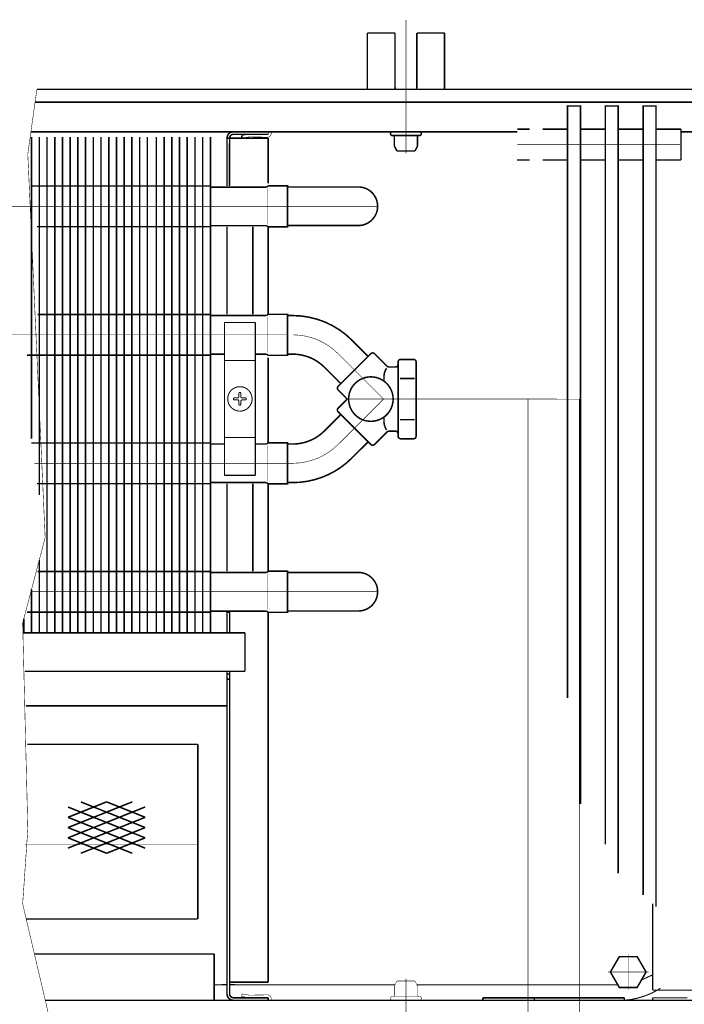
# Model space of a CAD drawing. Units: millimetres. Extents: x -37 to 12060, y 93 to 11112.
# Drawn here: x 5379 to 5508, y 8988 to 9179 of the extents above; entities that cross this region are included whole.
import ezdxf

# ---------------------------------------------------------------- set-up
doc = ezdxf.new("R2010")
doc.units = ezdxf.units.MM
for name, pattern in [('gost5', [7, 5, -2, 0]), ('gost6', [12, 8, -1.5, 1, -1.5]), ('K5LT_BASIC', [0])]:
    doc.linetypes.add(name, pattern=pattern)
for name, color, linetype in [('LAYER0VIEW1', 7, 'Continuous'), ('Контур', 7, 'Continuous'), ('Корпус', 7, 'Continuous'), ('Размеры', 1, 'Continuous'), ('Слой1', 1, 'Continuous')]:
    doc.layers.add(name, color=color, linetype=linetype)

msp = doc.modelspace()

# ---------------------------------------------------------------- linework, layer by layer
at = {"linetype": 'Continuous', "lineweight": 0, "const_width": 0.3, "elevation": -0.2500000000000002}
for points in [[(5487.844969718346, 9026.668935625938), (5487.844969718346, 9162.44394620887), (5485.344969718346, 9162.44394620887), (5485.344969718346, 9047.245376835643)], [(5495.194969718346, 9013.16952788942), (5495.194969718346, 9162.44394620887), (5492.694969718346, 9162.44394620887), (5492.694969718346, 9018.796015439457)], [(5502.544969718345, 9006.661353373476), (5502.544969718345, 9162.44394620887), (5500.044969718345, 9162.44394620887), (5500.044969718345, 9008.922457491273)]]:
    msp.add_lwpolyline(points, dxfattribs=at)
at = {"color": 7, "linetype": 'Continuous', "lineweight": 15, "const_width": 0.3, "elevation": -0.2500000000000002, "flags": 128}
for points in [[(5381.14698979318, 9156.423100971662), (5381.146986967045, 9097.735669517046)], [(5382.646989738076, 9156.423106560993), (5382.646983374854, 9086.791251282295)], [(5384.146989738076, 9156.423106074802), (5384.146974672907, 9059.943939888388)], [(5385.646989738076, 9156.423105588612), (5385.646974672907, 9059.943939402196)], [(5387.146989793182, 9156.423106805956), (5387.146974672909, 9059.94394620887)], [(5388.646989738078, 9156.423112395285), (5388.646974672909, 9059.94394620887)], [(5390.146989738078, 9156.423111909095), (5390.146974672909, 9059.94394572268)], [(5391.646989738078, 9156.423111422904), (5391.646974672909, 9059.943945236488)], [(5393.14698979318, 9156.423097082134), (5393.146974672905, 9059.94393648505)], [(5394.646989738076, 9156.423102671466), (5394.646974672905, 9059.94393648505)], [(5396.146989738076, 9156.423102185274), (5396.146974672905, 9059.943935998857)], [(5397.646989738076, 9156.423101699083), (5397.646974672905, 9059.943935512667)], [(5399.146989793182, 9156.423106805956), (5399.146974672909, 9059.94394620887)], [(5400.646989738079, 9156.423112395285), (5400.646974672909, 9059.94394620887)], [(5402.146989738079, 9156.423111909095), (5402.146974672909, 9059.94394572268)], [(5403.646989738078, 9156.423111422904), (5403.646974672909, 9059.943945236488)], [(5405.410391701011, 9156.423106805956), (5405.410376580738, 9059.94394620887)], [(5406.910391645906, 9156.423112395285), (5406.910376580738, 9059.94394620887)], [(5408.410391645906, 9156.423111909095), (5408.410376580738, 9059.94394572268)], [(5409.910391645906, 9156.423111422904), (5409.910376580738, 9059.943945236488)], [(5411.410391701011, 9156.423106805956), (5411.410376580738, 9059.94394620887)], [(5412.910391645906, 9156.423112395285), (5412.910376580738, 9059.94394620887)], [(5414.410391645906, 9156.423111909095), (5414.410376580738, 9059.94394572268)], [(5382.646979271394, 9074.131225306674), (5382.646974672907, 9059.943940374578)], [(5381.146977433929, 9068.431218324304), (5381.146974672907, 9059.943940374578)], [(5419.644969718345, 9063.974727705408), (5419.644969718345, 9059.94394620887)], [(5379.646975576337, 9062.731211265458), (5379.646974672909, 9059.943945236488)]]:
    msp.add_lwpolyline(points, dxfattribs=at)
at = {"color": 7, "linetype": 'Continuous', "lineweight": 15, "const_width": 0.3, "elevation": -0.3159905772792926}
for points in [[(5381.128156387724, 9146.873063003213), (5415.910376580738, 9146.873063003217)], [(5415.910376580738, 9138.973063003217), (5382.210897504476, 9138.973063003214)], [(5382.315883928379, 9121.873063003215), (5415.910376580738, 9121.873063003217)], [(5415.910376580738, 9113.973063003217), (5380.236936559957, 9113.973063003214)], [(5381.128156387724, 9096.873063003213), (5415.910376580738, 9096.873063003217)], [(5415.910376580738, 9088.973063003217), (5382.210897504476, 9088.973063003214)], [(5382.315883928379, 9071.873063003215), (5415.910376580738, 9071.873063003217)], [(5415.910376580738, 9063.973063003217), (5380.236936559957, 9063.973063003214)]]:
    msp.add_lwpolyline(points, dxfattribs=at)
at = {"layer": 'LAYER0VIEW1', "color": 0, "linetype": 'K5LT_BASIC', "const_width": 0.3, "flags": 128}
for points, elevation in [([(5446.425299804236, 9176.65394620887), (5446.425299804236, 9165.69394620887)], -2.25701487040206), ([(5451.800299804236, 9176.65394620887), (5446.425299804236, 9176.65394620887)], -2.25701487040206), ([(5451.800299804236, 9166.27894620887), (5451.800299804236, 9176.65394620887)], -0.2500000000000002), ([(5461.425299804236, 9176.65394620887), (5456.050299804236, 9176.65394620887)], -2.25701487040206), ([(5456.050299804236, 9166.27894620887), (5456.050299804236, 9176.65394620887)], -0.2500000000000002), ([(5461.425299804236, 9165.69394620887), (5461.425299804236, 9176.65394620887)], -2.25701487040206), ([(5479.644969718345, 9162.983946208871), (5479.658461767136, 9162.983946208871)], -0.4999999999999989), ([(5479.658461767134, 9162.983946208871), (5479.644969718345, 9162.983946208871)], -0.4999999999999989), ([(5479.644969718345, 9162.983946208871), (5479.658461767136, 9162.983946208871)], -0.4999999999999989), ([(5479.658461767134, 9162.983946208871), (5479.644969718345, 9162.983946208871)], -0.4999999999999989)]:
    msp.add_lwpolyline(points, dxfattribs=dict(at, elevation=elevation))
at = {"layer": 'LAYER0VIEW1', "color": 0, "linetype": 'K5LT_BASIC', "const_width": 0.3, "elevation": -0.2500000000000002, "flags": 128}
for points in [[(5451.800299804236, 9166.27894620887, 0.06983711297726038), (5451.88240969461, 9165.69394620887)], [(5455.96818991386, 9165.69394620887, 0.06983711297726071), (5456.050299804236, 9166.27894620887)]]:
    msp.add_lwpolyline(points, format="xyb", dxfattribs=at)
at = {"layer": 'LAYER0VIEW1', "const_width": 0.3, "elevation": -0.2500000000000002, "flags": 128}
for points in [[(5475.569969718345, 9157.943844347265), (5477.994969718346, 9157.943844347265)], [(5480.494969718346, 9157.943844347265), (5485.344969718346, 9157.943844347265)], [(5487.844969718346, 9157.943844347265), (5492.694969718346, 9157.943844347265)], [(5495.194969718346, 9157.943844347265), (5500.044969718345, 9157.943844347265)], [(5502.544969718345, 9157.943844347265), (5507.394969718345, 9157.943844347265)], [(5475.547389947233, 9151.934816913214), (5477.994969718346, 9151.943844347265)], [(5480.494969718346, 9151.943844347265), (5485.344969718346, 9151.943844347265)], [(5487.844969718346, 9151.943844347265), (5492.694969718346, 9151.943844347265)], [(5495.194969718346, 9151.943844347265), (5500.044969718345, 9151.943844347265)], [(5502.544969718345, 9151.943844347265), (5507.394969718345, 9151.943844347265)]]:
    msp.add_lwpolyline(points, dxfattribs=at)
at = {"layer": 'Контур', "linetype": 'gost6', "const_width": 0.1, "flags": 128}
for points, elevation in [([(5453.925299804236, 9153.211969407172), (5453.925299804236, 9179.19394620887)], -0.2500000000000002), ([(5475.558697176479, 9154.94394620887), (5507.210109146707, 9154.94394620887)], -0.2500000000000002), ([(5322.401360323411, 9142.922663589641), (5448.42404514953, 9142.928537307129)], -0.2500000000000002), ([(5320.982762409669, 9117.922595105974), (5430.919393099288, 9117.925066295904)], -0.2500000000000002), ([(5440.742309177624, 9114.263360268138), (5449.581143942456, 9105.424525503306)], -0.2735199385537515), ([(5440.742309177624, 9096.585690738473), (5449.581143942456, 9105.424525503306)], -0.2735199385537515), ([(5487.648246258541, 9105.423164882859), (5442.510076141356, 9105.424594855423)], -0.3538560822899788), ([(5477.648246269928, 9105.423571274247), (5477.644969718345, 8975.44394620887)], -0.2500000000000002), ([(5487.648246261442, 9105.42327997246), (5487.644969718345, 8975.44394620887)], -0.2500000000000002), ([(5381.667542229981, 9092.937544080078), (5432.06728062129, 9092.93989313196)], -0.2500000000000002), ([(5381.280207961974, 9067.937494330876), (5448.424086202043, 9067.94061765189)], -0.2500000000000002), ([(5379.80420814812, 9018.760172096994), (5413.449468526625, 9018.760172096994)], -0.2500000000000002), ([(5453.925299804236, 8992.675923010569), (5453.925299804236, 8966.69394620887)], -0.2500000000000002)]:
    msp.add_lwpolyline(points, dxfattribs=dict(at, elevation=elevation))
at = {"layer": 'Контур', "flags": 128}
for points, const_width, elevation in [([(5382.172754201425, 9165.71674639807), (5380.412905538829, 9153.091745122925), (5383.787905538829, 9078.466745122925), (5379.412905538829, 9061.841745122925), (5380.412905538829, 9021.716745122925), (5379.412905538829, 9007.216745122925), (5385.739671951247, 8980.19394620887)], 0.1, -0.2500000000000002), ([(5406.904666220811, 9157.44394620887), (5413.654666220811, 9157.44394620887)], 0.3, -0.2500000000000002), ([(5415.910351378752, 9156.424448245356), (5415.910376580738, 9059.94394620887)], 0.3, -0.2500000000000002), ([(5419.144969718345, 9156.19394620887), (5419.144209486985, 9146.86907947544)], 0.3, -0.2500000000000002), ([(5419.144969718345, 9156.19394620887), (5427.135273217109, 9156.19394620887)], 0.3, -0.2500000000000002), ([(5419.644969718345, 9156.19394620887), (5419.639379385968, 9146.869134838664)], 0.3, -0.2500000000000002), ([(5420.394969718345, 9156.94394620887), (5427.135273215879, 9156.94394620887)], 0.3, -0.2500000000000002), ([(5421.992897393933, 9156.760229958894), (5422.065295569399, 9156.207939061409)], 0.3, -0.2500000000000002), ([(5427.135273217109, 9156.19394620887), (5427.135273217109, 9147.38181713714)], 0.3, -0.2500000000000002), ([(5426.80379823813, 9146.674327974977), (5415.91035392593, 9146.673110016836)], 0.3, -0.2674036904892072), ([(5426.80379823813, 9146.674327974977), (5427.169393099288, 9146.926017600046)], 0.3, -0.2674036904892072), ([(5426.952945284662, 9146.424327974977), (5426.952945284662, 9139.424327974977)], 0.1, -0.2674036904892072), ([(5427.169393099288, 9146.926017600046), (5430.919393099288, 9146.926017600046), (5430.919393099288, 9138.926017600046), (5427.169393099288, 9138.926017600046)], 0.3, -0.3507979582577067), ([(5430.919393099288, 9146.694365867992), (5444.671127021662, 9146.694365867992)], 0.3, -0.2500000000000002), ([(5426.80379823813, 9139.174327974977), (5415.910355884711, 9139.174327976081)], 0.3, -0.2674036904892072), ([(5419.143565529685, 9138.970410303424), (5419.142172675072, 9121.885895882751)], 0.3, -0.2500000000000002), ([(5424.143565513068, 9138.970002666843), (5424.142172658456, 9121.885488246171)], 0.3, -0.2500000000000002), ([(5427.169393099288, 9138.926017600046), (5426.80379823813, 9139.174327974977)], 0.3, -0.2674036904892072), ([(5427.135273217109, 9138.949191669588), (5427.135273217109, 9121.90252815513)], 0.3, -0.2500000000000002), ([(5430.919393099288, 9139.194365867992), (5444.671127021662, 9139.194365867992)], 0.3, -0.2500000000000002), ([(5426.80379823813, 9121.674327974977), (5415.910360456262, 9121.673110017568)], 0.3, -0.2674036904892072), ([(5426.80379823813, 9121.674327974977), (5427.169393099288, 9121.926017600046)], 0.3, -0.2674036904892072), ([(5426.952945284662, 9121.424327974977), (5426.952945284662, 9114.424327974977)], 0.1, -0.2674036904892072), ([(5427.169393099288, 9121.926017600046), (5430.919393099288, 9121.926017600046), (5430.919393099288, 9113.926017600046), (5427.169393099288, 9113.926017600046)], 0.3, -0.3507979582577067), ([(5430.914693991974, 9121.674320791619), (5432.164693991974, 9121.674320791619)], 0.3, -0.434192226026206), ([(5418.643806015105, 9114.17432797773), (5415.910362415043, 9114.17432797865)], 0.3, -0.2674036904892072), ([(5426.80379823813, 9114.174327974977), (5424.643806015105, 9114.174327975707)], 0.3, -0.2674036904892072), ([(5427.169393099288, 9113.926017600046), (5426.80379823813, 9114.174327974977)], 0.3, -0.2674036904892072), ([(5427.135273217109, 9113.463642753493), (5427.135273217109, 9096.90252815513)], 0.3, -0.2500000000000002), ([(5430.914693991974, 9114.174320791619), (5432.164693991974, 9114.174320791619)], 0.3, -0.434192226026206), ([(5418.643806015105, 9096.673415634614), (5415.910366986593, 9096.673110018299)], 0.3, -0.2674036904892072), ([(5426.80379823813, 9096.674327974977), (5424.643806015105, 9096.674086473755)], 0.3, -0.2674036904892072), ([(5426.80379823813, 9096.674327974977), (5427.169393099288, 9096.926017600046)], 0.3, -0.2674036904892072), ([(5426.952945284662, 9096.424327974977), (5426.952945284662, 9089.424327974977)], 0.1, -0.2674036904892072), ([(5427.169393099288, 9096.926017600046), (5430.919393099288, 9096.926017600046), (5430.919393099288, 9088.926017600046), (5427.169393099288, 9088.926017600046)], 0.3, -0.3507979582577067), ([(5430.914693991974, 9096.674320791619), (5432.164693991974, 9096.674320791619)], 0.3, -0.434192226026206), ([(5426.80379823813, 9089.174327974977), (5415.910368945375, 9089.174327978653)], 0.3, -0.2674036904892072), ([(5419.143565529685, 9088.970410303424), (5419.142172675072, 9071.885895882751)], 0.3, -0.2500000000000002), ([(5424.143565513068, 9088.970002666843), (5424.142172658456, 9071.885488246171)], 0.3, -0.2500000000000002), ([(5427.169393099288, 9088.926017600046), (5426.80379823813, 9089.174327974977)], 0.3, -0.2674036904892072), ([(5427.135273217109, 9088.949191669588), (5427.135273217109, 9071.90252815513)], 0.3, -0.2500000000000002), ([(5430.914693991974, 9089.174320791619), (5432.164693991974, 9089.174320791619)], 0.3, -0.434192226026206), ([(5426.80379823813, 9071.674327974977), (5415.910373516697, 9071.673976932558)], 0.3, -0.2674036904892072), ([(5427.169393099288, 9071.926017600046), (5426.80379823813, 9071.674327974977)], 0.3, -0.2674036904892072), ([(5426.952945284662, 9064.424327974977), (5426.952945284662, 9071.424327974977)], 0.1, -0.2674036904892072), ([(5427.169393099288, 9071.926017600046), (5430.919393099288, 9071.926017600046), (5430.919393099288, 9063.926017600046), (5427.169393099288, 9063.926017600046)], 0.3, -0.3507979582577067), ([(5430.919393099288, 9071.694365867992), (5444.671127021662, 9071.694365867992)], 0.3, -0.2500000000000002), ([(5426.80379823813, 9064.174327974977), (5415.910375475705, 9064.174327978653)], 0.3, -0.2674036904892072), ([(5419.144969718345, 9063.974727705578), (5419.144969718345, 9059.94394620887)], 0.3, -0.2500000000000002), ([(5419.644969718345, 9063.921393733675), (5419.144969718345, 9063.92141456228)], 0.3, -0.2500000000000002), ([(5419.644969718345, 9059.94394620887), (5419.644969718345, 9063.974727705408)], 0.3, -0.2500000000000002), ([(5426.80379823813, 9064.174327974977), (5427.169393099288, 9063.926017600046)], 0.3, -0.2674036904892072), ([(5427.135311347382, 9063.949165771679), (5427.157960978664, 8991.992599625137)], 0.3, -0.2500000000000002), ([(5430.919393099288, 9064.194365867992), (5444.671127021662, 9064.194365867992)], 0.3, -0.2500000000000002), ([(5422.644969718345, 9059.94394620887), (5422.644969718345, 9052.44394620887)], 0.3, -0.2500000000000002), ([(5419.144969718345, 9052.44394620887), (5419.144969718345, 8989.69394620887)], 0.3, -0.2500000000000002), ([(5419.644969718345, 8989.69394620887), (5419.644969718345, 9052.44394620887)], 0.3, -0.2500000000000002), ([(5419.144969718345, 9045.74394620887), (5380.05361395332, 9045.74394620887)], 0.3, -0.2500000000000002), ([(5413.449468526625, 9038.260172096996), (5380.351475609512, 9038.260172096996)], 0.3, -0.2500000000000002), ([(5413.449468526625, 9004.260172096994), (5413.449468526625, 9038.260172096996)], 0.3, -0.2500000000000002), ([(5413.449468526625, 9004.260172096994), (5380.105119064741, 9004.260172096994)], 0.3, -0.2500000000000002), ([(5416.644961162445, 8997.443961492827), (5416.644969523895, 8988.443961492825)], 0.3, -0.2500000000000002), ([(5427.157960978664, 8991.992599625137), (5419.6676574799, 8991.992599625137)], 0.3, -0.2500000000000002), ([(5451.675299804236, 8991.210209533443), (5452.168533300084, 8992.19394620887)], 0.1, 0.2499999999999991), ([(5451.675299804236, 8989.44394620887), (5451.675299804236, 8991.210209533443)], 0.1, 0.2499999999999991), ([(5452.168533300084, 8992.19394620887), (5455.684022054573, 8992.19004554262)], 0.1, 0.2499999999999991), ([(5456.175299804236, 8991.210209533443), (5455.682066308387, 8992.19394620887)], 0.1, 0.2499999999999991), ([(5456.175299804236, 8989.44394620887), (5456.175299804236, 8991.210209533443)], 0.1, 0.2499999999999991), ([(5420.394969718345, 8988.94394620887), (5427.135273215879, 8988.94394620887)], 0.3, -0.2500000000000002), ([(5421.973030027821, 8989.18529829013), (5422.055369685731, 8989.678471870866)], 0.1, -0.2500000000000002), ([(5427.135273215879, 8988.94394620887), (5427.135273215879, 8988.44394620887)], 0.3, -0.2500000000000002), ([(5451.304266164032, 8989.19394620887), (5456.546333444441, 8989.19394620887)], 0.1, 0.2499999999999991), ([(5420.394969718345, 8988.44394620887), (5427.144969718345, 8988.44394620887)], 0.3, -0.2500000000000002)]:
    msp.add_lwpolyline(points, dxfattribs=dict(at, const_width=const_width, elevation=elevation))
for points, const_width, elevation in [([(5419.144969718345, 9156.19394620887, -0.414213562373095), (5420.394969718345, 9157.44394620887)], 0.3, -0.2500000000000002), ([(5419.644969718345, 9156.19394620887, -0.414213562373095), (5420.394969718345, 9156.94394620887)], 0.3, -0.2500000000000002), ([(5421.983039928919, 9156.701126662236), (5423.381488953402, 9156.934365129699, -0.05132684260091374), (5423.585854519732, 9156.947195430403), (5426.955438346375, 9156.879924310757, 0.3396496376857631), (5427.225192375374, 9157.040147290685), (5427.266382274382, 9157.24277260868, -0.06559689676300834), (5427.32489555871, 9157.451734803642, -0.06559689676300834)], 0.1, -0.2500000000000002), ([(5422.065295569399, 9156.207939061409), (5423.463744593882, 9156.441177528872, -0.05339366179314867), (5423.570045713086, 9156.447411408313), (5426.927238656248, 9156.380387663017, 0.3490577208258447), (5427.708581712484, 9156.908128680174), (5427.756009204926, 9157.162473951437, -0.3279290804606449), (5428.037497870771, 9157.451815928916, -0.355183978405445)], 0.1, -0.2500000000000002), ([(5444.671127021662, 9139.194365867992, 0.9999999999999999), (5444.671127021662, 9146.700296237872)], 0.3, -0.2500000000000002), ([(5444.671127021662, 9064.194365867992, 0.9999999999999999), (5444.671127021662, 9071.700296237872)], 0.3, -0.2500000000000002), ([(5420.394969718345, 8988.44394620887, -0.414213562373095), (5419.144969718345, 8989.69394620887)], 0.3, -0.2500000000000002), ([(5420.394969718345, 8988.94394620887, -0.414213562373095), (5419.644969718345, 8989.69394620887)], 0.3, -0.2500000000000002), ([(5421.973030027821, 8989.18529829013), (5423.371439297893, 8988.951821588591, 0.05132684260091374), (5423.575802675508, 8988.938956472695), (5426.945397913452, 8989.00565355464, -0.3396496376857631), (5427.215124643215, 8988.845384622186), (5427.256280022712, 8988.642752290089, 0.06559689676300834), (5427.314757707738, 8988.433780129932, 0.06559689676300834)], 0.1, -0.2500000000000002), ([(5422.055369685731, 8989.678471870866), (5423.453778955804, 8989.444995169326, 0.05339366179314867), (5423.560079011471, 8989.438743180692), (5426.91728332397, 8989.505194999183, -0.3490577208258447), (5427.698536463782, 8988.977320881373), (5427.745920625697, 8988.722967534133, 0.3279290804606449), (5428.027359995636, 8988.433577606907, 0.355183978405445)], 0.1, -0.2500000000000002), ([(5451.304266164032, 8989.19394620887, 0.9894230405424158), (5451.304266164032, 8988.44394620887)], 0.1, 0.2499999999999991), ([(5451.425299804236, 8989.19394620887, 0.414213562373095), (5451.675299804236, 8989.44394620887)], 0.1, 0.2499999999999991), ([(5456.175299804236, 8989.44394620887, 0.414213562373095), (5456.425299804236, 8989.19394620887)], 0.1, 0.2499999999999991), ([(5456.546333444439, 8988.44394620887, 0.9894230405424158), (5456.546333444439, 8989.19394620887)], 0.1, 0.2499999999999991)]:
    msp.add_lwpolyline(points, format="xyb", dxfattribs=dict(at, const_width=const_width, elevation=elevation))
at = {"layer": 'Контур', "linetype": 'Continuous', "lineweight": 20, "const_width": 0.3, "flags": 128}
for points, elevation in [([(5443.393959607072, 9116.915010697587, 0.1989123673796528), (5431.903474412791, 9121.674525503306)], -0.3538560822899788), ([(5438.090658748173, 9111.61170983869, 0.1989123673796485), (5431.903474412791, 9114.174525503306)], -0.3538560822899788), ([(5447.81337700183, 9114.263360267612, 0.414213562776285), (5447.106270220156, 9114.263360268662)], -0.3538560822899788), ([(5450.153474412791, 9111.424525503306, 0.1231695436197107), (5449.653474412791, 9109.924525503306)], -0.3538560822899788), ([(5450.255765144288, 9111.82097211348, 0.1989123679446708), (5450.609318535649, 9111.674525503306)], -0.3538560822899788), ([(5451.903474412791, 9111.674525503306, 0.414213562373095), (5452.403474412791, 9112.174525503306)], -0.3538560822899788), ([(5452.903474412791, 9113.141403868176, 0.414213562373095), (5452.403474412791, 9112.641403868176)], -0.3538560822899788), ([(5455.903474412791, 9112.641403868176, 0.414213562373095), (5455.403474412791, 9113.141403868176)], -0.3538560822899788), ([(5442.781270195801, 9105.424525503306, 1844.838140896756), (5442.78128507049, 9105.433906800037)], -0.3538560822899788), ([(5440.742309177627, 9107.899399236567, 0.4142135635554464), (5440.742309178429, 9107.192292453954)], -0.2735199385537515), ([(5440.742309178429, 9103.656758552659, 0.4142135635554464), (5440.742309177627, 9102.949651770046)], -0.2735199385537515), ([(5449.653474412791, 9100.924525503306, 0.1231695436197105), (5450.153474412791, 9099.424525503306)], -0.3538560822899788), ([(5431.903474412791, 9096.674525503306, 0.1989123673797416), (5438.090658748175, 9099.237341167925)], -0.2735199385537515), ([(5450.609318535649, 9099.174525503306, 0.1989123679449632), (5450.255765144288, 9099.02807889313)], -0.2735199385537515), ([(5452.403474412791, 9098.674525503306, 0.414213562373095), (5451.903474412791, 9099.174525503306)], -0.2735199385537515), ([(5452.403474412791, 9098.207647138435, 0.414213562373095), (5452.903474412791, 9097.707647138435)], -0.2735199385537515), ([(5455.403474412791, 9097.707647138435, 0.414213562373095), (5455.903474412791, 9098.207647138435)], -0.2735199385537515), ([(5447.106270220156, 9096.58569073795, 0.4142135627763793), (5447.81337700183, 9096.585690739)], -0.2735199385537515), ([(5431.903474412791, 9089.174525503306, 0.1989123673797416), (5443.393959607076, 9093.934040309028)], -0.2735199385537515)]:
    msp.add_lwpolyline(points, format="xyb", dxfattribs=dict(at, elevation=elevation))
at = {"layer": 'Контур', "const_width": 0.2}
for points, elevation in [([(5424.643806015105, 9120.335945429704), (5418.643806015105, 9120.335945429704)], 0.24561121125194), ([(5418.643806015105, 9090.585945429704), (5418.643806015105, 9120.335945429704)], 0.24561121125194), ([(5424.643806015105, 9090.585945429704), (5424.643806015105, 9120.335945429704)], 0.24561121125194), ([(5424.643806015105, 9112.960945429704), (5418.643806015105, 9112.960945429704)], 0.24561121125194), ([(5424.643806015105, 9097.960945429704), (5418.643806015105, 9097.960945429702)], 0.24561121125194), ([(5424.643806015105, 9090.585945429704), (5418.643806015105, 9090.585945429704)], 0.24561121125194), ([(5501.894604884206, 8990.442415365947), (5509.894969718345, 8990.442415365947)], -0.2500000000000002), ([(5508.644878507077, 8988.943647199625), (5501.894878619474, 8988.942415390924)], -0.2500000000000002)]:
    msp.add_lwpolyline(points, dxfattribs=dict(at, elevation=elevation))
at = {"layer": 'Контур', "linetype": 'gost6', "const_width": 0.1, "flags": 128}
for points, elevation in [([(5440.742309177622, 9114.263360268138, 0.1974233416068486), (5431.975112037406, 9117.92432022365)], -0.3538560822899788), ([(5431.980243715743, 9092.93905550973, 0.1974233416068829), (5440.745936280458, 9096.603616513756)], -0.2735199385537515)]:
    msp.add_lwpolyline(points, format="xyb", dxfattribs=dict(at, elevation=elevation))
at = {"layer": 'Контур', "linetype": 'Continuous', "lineweight": 20, "const_width": 0.3, "elevation": -0.2735199385537515, "flags": 128}
for points in [[(5446.575940127641, 9113.733030177018), (5443.393959607072, 9116.915010697587)], [(5440.742309177627, 9107.899399236567), (5447.106270220156, 9114.263360268664)], [(5450.255765144286, 9111.82097211348), (5447.81337700183, 9114.263360267612)], [(5441.272639268742, 9108.429729318119), (5438.090658748173, 9111.61170983869)], [(5451.903474412791, 9111.674525503306), (5450.609318535649, 9111.674525503306)], [(5452.403474412791, 9112.641403868176), (5452.403474412791, 9098.207647138435)], [(5452.903474412791, 9113.141403868176), (5455.403474412791, 9113.141403868176)], [(5455.903474412791, 9112.641403868176), (5455.903474412791, 9098.207647138435)], [(5449.653474412791, 9109.924525503306), (5449.653474412791, 9108.921131102772)], [(5455.611427146725, 9109.4267308846), (5452.743706733994, 9109.4267308846)], [(5440.742309178429, 9107.192292453954), (5442.510076141374, 9105.424525503306)], [(5440.742309178429, 9103.656758552659), (5442.510076141374, 9105.424525503306)], [(5438.090658748173, 9099.237341167924), (5441.272639264425, 9102.419321684176)], [(5440.742309177627, 9102.949651770046), (5447.106270220156, 9096.58569073795)], [(5449.653474412791, 9100.924525503306), (5449.653474412791, 9101.923580507098)], [(5455.611427146725, 9101.422320122012), (5452.743706733994, 9101.422320122012)], [(5450.255765144286, 9099.02807889313), (5447.81337700183, 9096.585690738999)], [(5451.903474412791, 9099.174525503306), (5450.609318535649, 9099.174525503306)], [(5446.575940127641, 9097.116020829593), (5443.393959607072, 9093.934040309025)], [(5452.903474412791, 9097.707647138435), (5455.403474412791, 9097.707647138435)]]:
    msp.add_lwpolyline(points, dxfattribs=at)
at = {"layer": 'Контур', "const_width": 0.2, "elevation": 0.24561121125194}
msp.add_lwpolyline([(5421.619679691017, 9103.08606797592, -0.9949335426842709), (5421.643806015105, 9107.835945429704, -0.9999999999999999), (5421.643806015105, 9103.085945429704)], format="xyb", dxfattribs=at)
msp.add_lwpolyline([(5421.828806015104, 9105.040542163633), (5421.903667757191, 9105.201083687618), (5422.064209281176, 9105.275945429703), (5422.854756055362, 9105.275945429703, 0.07594572833703965), (5422.854756055362, 9105.645945429704), (5422.064209281176, 9105.645945429704), (5421.903667757191, 9105.72080717179), (5421.828806015104, 9105.881348695775), (5421.828806015104, 9106.67189546996, 0.0759457283370397), (5421.458806015104, 9106.67189546996), (5421.458806015104, 9105.881348695775), (5421.383944273019, 9105.72080717179), (5421.223402749034, 9105.645945429704), (5420.432855974846, 9105.645945429704, 0.07594572833703987), (5420.432855974846, 9105.275945429703), (5421.223402749034, 9105.275945429703), (5421.383944273019, 9105.201083687618), (5421.458806015104, 9105.040542163633), (5421.458806015104, 9104.249995389446, 0.07594572833703965), (5421.828806015104, 9104.249995389446)], format="xyb", close=True, dxfattribs=at)
at = {"layer": 'Контур', "color": 7, "const_width": 0.3, "elevation": -0.2500000000000002, "flags": 128}
for points in [[(5388.220401547247, 9022.052739410228), (5400.720401547247, 9027.052739410228)], [(5388.220401547247, 9024.052739410228), (5395.720401547247, 9027.052739410228)], [(5388.220401547247, 9020.052739410228), (5403.220401547247, 9026.052739410228)], [(5403.220401547245, 9020.052739410228), (5388.220401547247, 9026.052739410228)], [(5403.220401547247, 9022.052739410228), (5390.720401547247, 9027.052739410228)], [(5403.220401547247, 9024.052739410226), (5395.720401547247, 9027.052739410228)], [(5403.220401547247, 9018.052739410228), (5388.220401547247, 9024.052739410228)], [(5388.220401547247, 9018.052739410228), (5403.220401547247, 9024.052739410228)], [(5400.720401547245, 9017.052739410228), (5388.220401547247, 9022.052739410228)], [(5390.720401547245, 9017.052739410228), (5403.220401547247, 9022.052739410228)], [(5395.720401547245, 9017.052739410228), (5388.220401547247, 9020.052739410228)], [(5395.720401547245, 9017.052739410228), (5403.220401547247, 9020.052739410228)]]:
    msp.add_lwpolyline(points, dxfattribs=at)
at = {"layer": 'Контур', "linetype": 'Continuous', "const_width": 0.2, "elevation": -0.2500000000000002}
for points in [[(5501.893086590595, 9007.250943623267), (5501.894604884206, 8990.442415365947)], [(5501.894878619474, 8988.942415390924), (5501.894969956782, 8988.442484986197)]]:
    msp.add_lwpolyline(points, dxfattribs=at)
at = {"layer": 'Контур', "color": 0, "linetype": 'Continuous', "lineweight": 25, "const_width": 0.3, "elevation": -0.2500000000000002, "flags": 128}
for points in [[(5381.700976897126, 8997.443965762064), (5416.64496955124, 8997.443961492827)], [(5383.808119831014, 8988.443965434275), (5509.894969718345, 8988.443945819967)], [(5488.394969718345, 8988.44394620887), (5496.394969718345, 8988.44394620887)]]:
    msp.add_lwpolyline(points, dxfattribs=at)
at = {"layer": 'Контур', "linetype": 'gost6', "const_width": 0.1, "flags": 128}
for points in [[(5497.144969718345, 8990.435381057228), (5497.144969718345, 8997.452511360512)], [(5493.183768542916, 8993.94394620887), (5501.106170893774, 8993.94394620887)]]:
    msp.add_lwpolyline(points, dxfattribs=at)
at = {"layer": 'Корпус', "linetype": 'Continuous', "const_width": 0.3, "flags": 128}
for points, elevation in [([(5382.169575993234, 9165.69394620887), (5509.894969718345, 9165.69394620887)], -0.2500000000000002), ([(5381.821091144748, 9163.19394620887), (5509.894969718345, 9163.19394620887)], -0.2500000000000002), ([(5381.019575993234, 9157.44394620887), (5475.568091280333, 9157.44394620887)], -0.2500000000000002), ([(5507.394969718345, 9157.943844347265), (5507.394969718345, 9151.943844347265)], -0.2500000000000002), ([(5507.394969718345, 9157.44394620887), (5639.216135740373, 9157.44394620887)], -0.2500000000000002), ([(5451.304266164032, 9156.693946208872), (5456.546333444441, 9156.693946208872)], 0.2499999999999991), ([(5451.675299804236, 9156.443946208872), (5451.675299804236, 9154.6776828843)], 0.2499999999999991), ([(5456.175299804236, 9156.443946208872), (5456.175299804236, 9154.6776828843)], 0.2499999999999991), ([(5451.675299804236, 9154.6776828843), (5452.168533300084, 9153.693946208872)], 0.2499999999999991), ([(5452.168533300084, 9153.693946208872), (5455.684022054573, 9153.697846875122)], 0.2499999999999991), ([(5456.175299804236, 9154.6776828843), (5455.682066308387, 9153.693946208872)], 0.2499999999999991), ([(5422.644969718345, 9059.94394620887), (5379.488439823966, 9059.94394620887)], -0.2500000000000002), ([(5422.644969718345, 9052.44394620887), (5379.786947286651, 9052.44394620887)], -0.2500000000000002), ([(5419.644969718345, 9051.94394620887), (5419.144969718345, 9051.94394620887)], -0.2500000000000002), ([(5419.644969718345, 9050.94394620887), (5419.144969718345, 9050.94394620887)], -0.2500000000000002), ([(5468.894969718345, 8988.94394620887), (5496.394969718345, 8988.94394620887)], -0.2500000000000002), ([(5468.894969718345, 8988.94394620887), (5468.894969718345, 8988.44394620887)], -0.2500000000000002), ([(5478.894969718345, 8988.94394620887), (5478.894969718345, 8988.44394620887)], -0.2500000000000002), ([(5496.394969718345, 8988.94394620887), (5496.394969718345, 8988.44394620887)], -0.2500000000000002)]:
    msp.add_lwpolyline(points, dxfattribs=dict(at, elevation=elevation))
at = {"layer": 'Корпус', "linetype": 'Continuous', "const_width": 0.3, "elevation": 0.2499999999999991, "flags": 128}
for points in [[(5451.304266164032, 9157.443946208872, 0.9894230405424158), (5451.304266164032, 9156.693946208872)], [(5456.546333444439, 9156.693946208872, 0.9894230405424158), (5456.546333444439, 9157.443946208872)], [(5451.675299804236, 9156.443946208872, 0.414213562373095), (5451.425299804236, 9156.693946208872)], [(5456.425299804236, 9156.693946208872, 0.414213562373095), (5456.175299804236, 9156.443946208872)]]:
    msp.add_lwpolyline(points, format="xyb", dxfattribs=at)
at = {"layer": 'Корпус', "linetype": 'Continuous', "const_width": 0.3, "flags": 128}
msp.add_lwpolyline([(5498.877020525915, 8996.943946208874), (5500.609071333483, 8993.943946208876), (5498.877020525915, 8990.943946208876), (5495.412918910777, 8990.943946208876), (5493.680868103207, 8993.943946208876), (5495.412918910777, 8996.943946208874)], close=True, dxfattribs=at)
at = {"layer": 'Размеры', "linetype": 'gost5', "ltscale": 0.5, "const_width": 0.2, "elevation": 0.24561121125194}
msp.add_lwpolyline([(5422.143692981119, 9120.451415624497), (5422.143691285541, 9120.421413163662)], dxfattribs=at)
at = {"layer": 'Слой1', "color": 7, "linetype": 'Continuous', "lineweight": 30}
for p, q in [((5419.144969718345, 8991.447136535895, -0.2500000000000002), (5418.136712721513, 8991.447240153759, -0.2500000000000002)), ((5420.635467003562, 8991.446983358535, -0.2500000000000002), (5419.644969718345, 8991.447085151245, -0.2500000000000002))]:
    msp.add_line(p, q, dxfattribs=at)
at = {"layer": 'Слой1', "color": 7, "linetype": 'Continuous', "lineweight": 30, "const_width": 0.2, "elevation": -0.2500000000000002}
for points in [[(5501.911051559287, 8993.387652386376, 0.0231294375293057), (5499.698311734861, 8992.36646431058)], [(5496.379316695156, 8988.442961701774, 0.1240752163768731), (5503.422277590858, 8990.796089946167)]]:
    msp.add_lwpolyline(points, format="xyb", dxfattribs=at)
for points in [[(5419.144969718345, 8991.447136535895), (5416.64496673284, 8991.44816422918)], [(5451.792925108313, 8991.444809021421), (5419.644969718345, 8991.447085151245)], [(5495.126910143488, 8991.439327925229), (5456.057894262351, 8991.444370713536)]]:
    msp.add_lwpolyline(points, dxfattribs=at)

doc.saveas('drawing.dxf')
